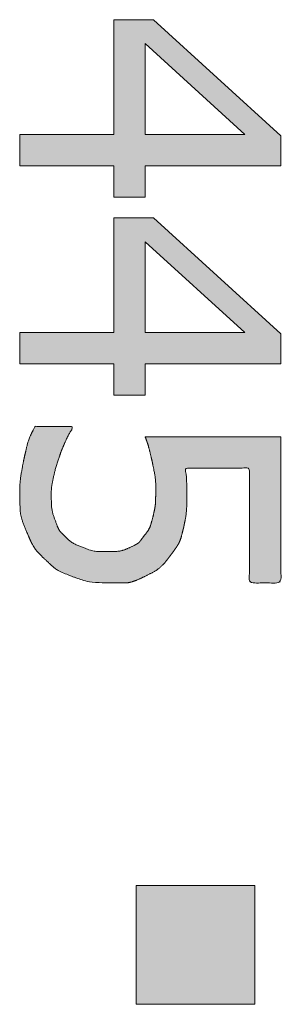
# Model space of a CAD drawing. Units: metres. Extents: x 284808 to 287187, y 1676663 to 1677811.
# Drawn here: x 286850 to 286850, y 1676797 to 1676800 of the extents above; entities that cross this region are included whole.
import ezdxf

# ---------------------------------------------------------------- set-up
doc = ezdxf.new("R2010")
doc.units = ezdxf.units.M
doc.header["$LTSCALE"] = 2.54
doc.layers.add('0_Hachura', color=7, linetype='Continuous', lineweight=5)

msp = doc.modelspace()

# ---------------------------------------------------------------- hatches: boundary and pattern name
at = {"layer": '0_Hachura', "linetype": 'Continuous', "lineweight": 0}
h = msp.add_hatch(color=7, dxfattribs=at)
h.paths.add_polyline_path([(286849.9565, 1676799.5767), (286850.0475, 1676799.5767), (286850.0475, 1676799.6677), (286850.4416, 1676799.6677), (286850.4416, 1676799.7549), (286850.0716, 1676800.0922), (286849.9565, 1676800.0922), (286849.9565, 1676799.7587), (286849.6836, 1676799.7587), (286849.6836, 1676799.6677), (286849.9565, 1676799.6677)])
h.paths.add_polyline_path([(286850.3369, 1676799.7587), (286850.0475, 1676799.7587), (286850.0475, 1676800.0226)])
h = msp.add_hatch(color=7, dxfattribs=at)
h.paths.add_polyline_path([(286849.9565, 1676799.0013), (286850.0475, 1676799.0013), (286850.0475, 1676799.0922), (286850.4416, 1676799.0922), (286850.4416, 1676799.1794), (286850.0716, 1676799.5167), (286849.9565, 1676799.5167), (286849.9565, 1676799.1832), (286849.6836, 1676799.1832), (286849.6836, 1676799.0922), (286849.9565, 1676799.0922)])
h.paths.add_polyline_path([(286850.3369, 1676799.1832), (286850.0475, 1676799.1832), (286850.0475, 1676799.4471)])
for points in [[(286849.9395, 1676798.4561), (286849.9379, 1676798.4561), (286849.926, 1676798.4563), (286849.9149, 1676798.4567), (286849.9047, 1676798.4574), (286849.8952, 1676798.4583), (286849.8867, 1676798.4594), (286849.8789, 1676798.4608), (286849.872, 1676798.4624), (286849.866, 1676798.4642), (286849.8606, 1676798.466), (286849.8559, 1676798.4677), (286849.8517, 1676798.4691), (286849.8482, 1676798.4704), (286849.8452, 1676798.4714), (286849.8428, 1676798.4722), (286849.841, 1676798.4729), (286849.8399, 1676798.4733), (286849.8387, 1676798.4737), (286849.8369, 1676798.4744), (286849.8345, 1676798.4754), (286849.8315, 1676798.4765), (286849.828, 1676798.4779), (286849.8238, 1676798.4796), (286849.8191, 1676798.4815), (286849.8137, 1676798.4836), (286849.8083, 1676798.4859), (286849.8034, 1676798.488), (286849.7988, 1676798.4902), (286849.7948, 1676798.4923), (286849.7911, 1676798.4943), (286849.788, 1676798.4963), (286849.7852, 1676798.4982), (286849.7829, 1676798.5001), (286849.7809, 1676798.5019), (286849.779, 1676798.5036), (286849.7771, 1676798.5052), (286849.7754, 1676798.5068), (286849.7737, 1676798.5083), (286849.7722, 1676798.5097), (286849.7707, 1676798.5111), (286849.7694, 1676798.5123), (286849.7678, 1676798.5137), (286849.7658, 1676798.5156), (286849.7634, 1676798.5179), (286849.7606, 1676798.5206), (286849.7573, 1676798.5237), (286849.7535, 1676798.5272), (286849.7493, 1676798.5312), (286849.7447, 1676798.5356), (286849.74, 1676798.5403), (286849.7356, 1676798.5452), (286849.7314, 1676798.5503), (286849.7275, 1676798.5555), (286849.7238, 1676798.561), (286849.7204, 1676798.5666), (286849.7173, 1676798.5724), (286849.7144, 1676798.5784), (286849.7117, 1676798.5845), (286849.7091, 1676798.5905), (286849.7065, 1676798.5965), (286849.7039, 1676798.6025), (286849.7014, 1676798.6085), (286849.699, 1676798.6144), (286849.6966, 1676798.6203), (286849.6943, 1676798.6262), (286849.6922, 1676798.632), (286849.6903, 1676798.6374), (286849.6886, 1676798.6426), (286849.6873, 1676798.6475), (286849.6861, 1676798.6521), (286849.6853, 1676798.6565), (286849.6847, 1676798.6606), (286849.6844, 1676798.6644), (286849.6842, 1676798.6683), (286849.684, 1676798.6729), (286849.6838, 1676798.6779), (286849.6836, 1676798.6836), (286849.6834, 1676798.6898), (286849.6832, 1676798.6965), (286849.683, 1676798.7039), (286849.6828, 1676798.7118), (286849.6827, 1676798.7199), (286849.6829, 1676798.7281), (286849.6832, 1676798.7363), (286849.6837, 1676798.7445), (286849.6844, 1676798.7527), (286849.6854, 1676798.7609), (286849.6866, 1676798.7692), (286849.6879, 1676798.7774), (286849.6893, 1676798.7852), (286849.6906, 1676798.7921), (286849.6916, 1676798.7981), (286849.6925, 1676798.8031), (286849.6933, 1676798.8073), (286849.6939, 1676798.8105), (286849.6944, 1676798.8129), (286849.6947, 1676798.8143), (286849.6949, 1676798.8156), (286849.6954, 1676798.8175), (286849.696, 1676798.8202), (286849.6967, 1676798.8235), (286849.6977, 1676798.8275), (286849.6987, 1676798.8321), (286849.6999, 1676798.8374), (286849.7013, 1676798.8434), (286849.7027, 1676798.8495), (286849.7041, 1676798.8552), (286849.7055, 1676798.8603), (286849.7068, 1676798.865), (286849.7081, 1676798.8692), (286849.7094, 1676798.873), (286849.7106, 1676798.8763), (286849.7118, 1676798.8791), (286849.7129, 1676798.8815), (286849.7139, 1676798.8836), (286849.7147, 1676798.8854), (286849.7154, 1676798.8869), (286849.7159, 1676798.8882), (286849.7164, 1676798.8891), (286849.7166, 1676798.8897), (286849.7168, 1676798.8901), (286849.7169, 1676798.8903), (286849.7171, 1676798.8907), (286849.7174, 1676798.8912), (286849.7177, 1676798.8919), (286849.7181, 1676798.8927), (286849.7186, 1676798.8937), (286849.7191, 1676798.8948), (286849.7198, 1676798.896), (286849.7205, 1676798.8974), (286849.7212, 1676798.8989), (286849.722, 1676798.9005), (286849.7229, 1676798.9023), (286849.7239, 1676798.9042), (286849.7249, 1676798.9062), (286849.7259, 1676798.9084), (286849.7271, 1676798.9107), (286849.7272, 1676798.9109), (286849.7287, 1676798.9109), (286849.7418, 1676798.9109), (286849.755, 1676798.9109), (286849.7681, 1676798.9109), (286849.7812, 1676798.9109), (286849.7944, 1676798.9109), (286849.8075, 1676798.9109), (286849.8206, 1676798.9109), (286849.8337, 1676798.9109), (286849.8352, 1676798.9109), (286849.8352, 1676798.9108), (286849.8352, 1676798.9099), (286849.8352, 1676798.909), (286849.8352, 1676798.9081), (286849.8352, 1676798.9071), (286849.8352, 1676798.9062), (286849.8352, 1676798.9053), (286849.8352, 1676798.9044), (286849.8352, 1676798.9034), (286849.8352, 1676798.9033), (286849.835, 1676798.903), (286849.8328, 1676798.8996), (286849.8305, 1676798.896), (286849.8283, 1676798.8921), (286849.826, 1676798.888), (286849.8237, 1676798.8836), (286849.8213, 1676798.879), (286849.819, 1676798.8742), (286849.8166, 1676798.8691), (286849.8144, 1676798.8641), (286849.8123, 1676798.8595), (286849.8105, 1676798.8554), (286849.8089, 1676798.8517), (286849.8075, 1676798.8484), (286849.8063, 1676798.8456), (286849.8053, 1676798.8431), (286849.8045, 1676798.8412), (286849.8039, 1676798.8394), (286849.8033, 1676798.8377), (286849.8027, 1676798.836), (286849.8021, 1676798.8344), (286849.8015, 1676798.8328), (286849.8009, 1676798.8313), (286849.8004, 1676798.8298), (286849.7999, 1676798.8284), (286849.7993, 1676798.8267), (286849.7986, 1676798.8247), (286849.7978, 1676798.8224), (286849.7969, 1676798.8196), (286849.7959, 1676798.8165), (286849.7948, 1676798.8129), (286849.7935, 1676798.809), (286849.7921, 1676798.8048), (286849.7907, 1676798.8004), (286849.7894, 1676798.7962), (286849.7882, 1676798.7921), (286849.7871, 1676798.7882), (286849.786, 1676798.7844), (286849.7851, 1676798.7808), (286849.7842, 1676798.7773), (286849.7834, 1676798.774), (286849.7827, 1676798.7708), (286849.7819, 1676798.7675), (286849.7812, 1676798.7643), (286849.7805, 1676798.761), (286849.7798, 1676798.7578), (286849.7791, 1676798.7546), (286849.7784, 1676798.7513), (286849.7777, 1676798.7481), (286849.7771, 1676798.7449), (286849.7765, 1676798.7419), (286849.7761, 1676798.7391), (286849.7757, 1676798.7364), (286849.7753, 1676798.7339), (286849.7751, 1676798.7315), (286849.7749, 1676798.7294), (286849.7748, 1676798.7274), (286849.7748, 1676798.7255), (286849.7747, 1676798.7236), (286849.7747, 1676798.7218), (286849.7746, 1676798.72), (286849.7746, 1676798.7183), (286849.7746, 1676798.7166), (286849.7745, 1676798.715), (286849.7745, 1676798.7134), (286849.7745, 1676798.7116), (286849.7745, 1676798.7095), (286849.7745, 1676798.7069), (286849.7746, 1676798.7039), (286849.7746, 1676798.7005), (286849.7747, 1676798.6967), (286849.7748, 1676798.6925), (286849.7749, 1676798.6879), (286849.7751, 1676798.6831), (286849.7754, 1676798.6785), (286849.7759, 1676798.674), (286849.7765, 1676798.6696), (286849.7773, 1676798.6653), (286849.7782, 1676798.6612), (286849.7793, 1676798.6572), (286849.7805, 1676798.6533), (286849.7818, 1676798.6495), (286849.7831, 1676798.6457), (286849.7845, 1676798.642), (286849.7858, 1676798.6382), (286849.7871, 1676798.6345), (286849.7885, 1676798.6308), (286849.7898, 1676798.6271), (286849.7912, 1676798.6235), (286849.7926, 1676798.62), (286849.794, 1676798.6168), (286849.7953, 1676798.6138), (286849.7967, 1676798.6112), (286849.7981, 1676798.6089), (286849.7995, 1676798.6068), (286849.8008, 1676798.605), (286849.8022, 1676798.6036), (286849.8037, 1676798.6021), (286849.8054, 1676798.6004), (286849.8074, 1676798.5985), (286849.8095, 1676798.5964), (286849.8119, 1676798.594), (286849.8145, 1676798.5914), (286849.8173, 1676798.5886), (286849.8204, 1676798.5855), (286849.8236, 1676798.5824), (286849.827, 1676798.5795), (286849.8306, 1676798.5767), (286849.8344, 1676798.5741), (286849.8384, 1676798.5716), (286849.8425, 1676798.5693), (286849.8468, 1676798.5672), (286849.8513, 1676798.5652), (286849.8559, 1676798.5633), (286849.8603, 1676798.5615), (286849.8645, 1676798.5599), (286849.8687, 1676798.5583), (286849.8727, 1676798.5567), (286849.8766, 1676798.5553), (286849.8804, 1676798.554), (286849.884, 1676798.5527), (286849.8875, 1676798.5516), (286849.8909, 1676798.5506), (286849.8941, 1676798.5497), (286849.8971, 1676798.549), (286849.9, 1676798.5484), (286849.9027, 1676798.5479), (286849.9053, 1676798.5476), (286849.9077, 1676798.5475), (286849.91, 1676798.5474), (286849.9122, 1676798.5473), (286849.9142, 1676798.5472), (286849.9162, 1676798.5472), (286849.918, 1676798.5471), (286849.9198, 1676798.5471), (286849.9214, 1676798.5471), (286849.9229, 1676798.5471), (286849.9244, 1676798.5471), (286849.9259, 1676798.5471), (286849.9274, 1676798.5471), (286849.9289, 1676798.5471), (286849.9304, 1676798.5471), (286849.932, 1676798.5471), (286849.9336, 1676798.5471), (286849.9351, 1676798.5471), (286849.9369, 1676798.5471), (286849.939, 1676798.5471), (286849.9414, 1676798.5471), (286849.9442, 1676798.5472), (286849.9473, 1676798.5472), (286849.9508, 1676798.5473), (286849.9546, 1676798.5474), (286849.9588, 1676798.5474), (286849.963, 1676798.5476), (286849.9671, 1676798.5479), (286849.9711, 1676798.5484), (286849.9749, 1676798.549), (286849.9786, 1676798.5498), (286849.9821, 1676798.5507), (286849.9855, 1676798.5517), (286849.9887, 1676798.5529), (286849.9919, 1676798.5542), (286849.995, 1676798.5556), (286849.9983, 1676798.557), (286850.0015, 1676798.5584), (286850.0047, 1676798.5599), (286850.008, 1676798.5614), (286850.0112, 1676798.5629), (286850.0145, 1676798.5645), (286850.0177, 1676798.5661), (286850.0205, 1676798.5677), (286850.0231, 1676798.5692), (286850.0254, 1676798.5706), (286850.0274, 1676798.572), (286850.0291, 1676798.5734), (286850.0305, 1676798.5748), (286850.0317, 1676798.5761), (286850.0326, 1676798.5773), (286850.0335, 1676798.5785), (286850.0344, 1676798.5797), (286850.0352, 1676798.5808), (286850.036, 1676798.5818), (286850.0368, 1676798.5828), (286850.0374, 1676798.5837), (286850.0381, 1676798.5846), (286850.0388, 1676798.5856), (286850.0398, 1676798.5869), (286850.041, 1676798.5885), (286850.0424, 1676798.5903), (286850.044, 1676798.5925), (286850.0459, 1676798.5948), (286850.0481, 1676798.5975), (286850.0504, 1676798.6005), (286850.0528, 1676798.6036), (286850.055, 1676798.6069), (286850.0571, 1676798.6104), (286850.059, 1676798.6139), (286850.0607, 1676798.6176), (286850.0623, 1676798.6215), (286850.0637, 1676798.6255), (286850.065, 1676798.6296), (286850.0662, 1676798.6338), (286850.0673, 1676798.638), (286850.0684, 1676798.6422), (286850.0695, 1676798.6465), (286850.0705, 1676798.6507), (286850.0716, 1676798.655), (286850.0725, 1676798.6593), (286850.0735, 1676798.6636), (286850.0744, 1676798.6679), (286850.0751, 1676798.6719), (286850.0758, 1676798.6756), (286850.0764, 1676798.6792), (286850.0768, 1676798.6825), (286850.0771, 1676798.6856), (286850.0774, 1676798.6885), (286850.0775, 1676798.6911), (286850.0776, 1676798.6939), (286850.0777, 1676798.6971), (286850.0778, 1676798.7008), (286850.0779, 1676798.705), (286850.078, 1676798.7097), (286850.0781, 1676798.7148), (286850.0783, 1676798.7203), (286850.0784, 1676798.7263), (286850.0785, 1676798.7326), (286850.0784, 1676798.7389), (286850.0781, 1676798.7453), (286850.0777, 1676798.7516), (286850.077, 1676798.758), (286850.0762, 1676798.7645), (286850.0752, 1676798.7709), (286850.0741, 1676798.7774), (286850.0729, 1676798.7835), (286850.0718, 1676798.789), (286850.0709, 1676798.7937), (286850.0701, 1676798.7977), (286850.0694, 1676798.801), (286850.0689, 1676798.8035), (286850.0685, 1676798.8054), (286850.0683, 1676798.8065), (286850.0681, 1676798.8076), (286850.0677, 1676798.8092), (286850.0672, 1676798.8114), (286850.0665, 1676798.8141), (286850.0657, 1676798.8174), (286850.0648, 1676798.8213), (286850.0638, 1676798.8257), (286850.0626, 1676798.8307), (286850.0614, 1676798.8357), (286850.0603, 1676798.8403), (286850.0592, 1676798.8445), (286850.0582, 1676798.8483), (286850.0574, 1676798.8516), (286850.0565, 1676798.8545), (286850.0558, 1676798.8569), (286850.0552, 1676798.8589), (286850.0546, 1676798.8607), (286850.054, 1676798.8623), (286850.0535, 1676798.8637), (286850.0531, 1676798.865), (286850.0527, 1676798.8662), (286850.0523, 1676798.8673), (286850.052, 1676798.8682), (286850.0517, 1676798.869), (286850.0514, 1676798.8698), (286850.0511, 1676798.8708), (286850.0506, 1676798.8719), (286850.0501, 1676798.8733), (286850.0496, 1676798.8748), (286850.049, 1676798.8765), (286850.0483, 1676798.8784), (286850.0475, 1676798.8804), (286850.0475, 1676798.8806), (286850.053, 1676798.8806), (286850.1009, 1676798.8806), (286850.1488, 1676798.8806), (286850.1967, 1676798.8806), (286850.2446, 1676798.8806), (286850.2925, 1676798.8806), (286850.3404, 1676798.8806), (286850.3883, 1676798.8806), (286850.4362, 1676798.8806), (286850.4416, 1676798.8806), (286850.4416, 1676798.8747), (286850.4416, 1676798.8231), (286850.4416, 1676798.7715), (286850.4416, 1676798.7199), (286850.4416, 1676798.6683), (286850.4416, 1676798.6168), (286850.4416, 1676798.5652), (286850.4416, 1676798.5136), (286850.4416, 1676798.462), (286850.4416, 1676798.4561), (286850.4404, 1676798.4561), (286850.4293, 1676798.4561), (286850.4183, 1676798.4561), (286850.4072, 1676798.4561), (286850.3962, 1676798.4561), (286850.3851, 1676798.4561), (286850.3741, 1676798.4561), (286850.363, 1676798.4561), (286850.3519, 1676798.4561), (286850.3507, 1676798.4561), (286850.3507, 1676798.4607), (286850.3507, 1676798.5013), (286850.3507, 1676798.5418), (286850.3507, 1676798.5823), (286850.3507, 1676798.6229), (286850.3507, 1676798.6634), (286850.3507, 1676798.7039), (286850.3507, 1676798.7445), (286850.3507, 1676798.785), (286850.3507, 1676798.7896), (286850.3481, 1676798.7896), (286850.3255, 1676798.7896), (286850.3028, 1676798.7896), (286850.2802, 1676798.7896), (286850.2576, 1676798.7896), (286850.235, 1676798.7896), (286850.2123, 1676798.7896), (286850.1897, 1676798.7896), (286850.1671, 1676798.7896), (286850.1645, 1676798.7896), (286850.1646, 1676798.7891), (286850.1651, 1676798.7849), (286850.1655, 1676798.781), (286850.1659, 1676798.7773), (286850.1663, 1676798.7738), (286850.1666, 1676798.7706), (286850.1669, 1676798.7676), (286850.1671, 1676798.7648), (286850.1672, 1676798.7623), (286850.1674, 1676798.7599), (286850.1675, 1676798.7576), (286850.1676, 1676798.7552), (286850.1678, 1676798.7529), (286850.1679, 1676798.7506), (286850.168, 1676798.7483), (286850.1681, 1676798.746), (286850.1682, 1676798.7437), (286850.1683, 1676798.7416), (286850.1684, 1676798.7395), (286850.1685, 1676798.7377), (286850.1686, 1676798.736), (286850.1686, 1676798.7345), (286850.1687, 1676798.7331), (286850.1687, 1676798.7319), (286850.1687, 1676798.7309), (286850.1687, 1676798.7299), (286850.1687, 1676798.7289), (286850.1688, 1676798.7279), (286850.1688, 1676798.7269), (286850.1688, 1676798.7258), (286850.1688, 1676798.7247), (286850.1688, 1676798.7236), (286850.1688, 1676798.7224), (286850.1688, 1676798.7209), (286850.1688, 1676798.7186), (286850.1687, 1676798.7155), (286850.1687, 1676798.7117), (286850.1687, 1676798.7072), (286850.1686, 1676798.7018), (286850.1685, 1676798.6958), (286850.1685, 1676798.689), (286850.1683, 1676798.6819), (286850.1681, 1676798.6752), (286850.1677, 1676798.6687), (286850.1672, 1676798.6625), (286850.1666, 1676798.6567), (286850.1659, 1676798.6511), (286850.165, 1676798.6458), (286850.1641, 1676798.6408), (286850.1631, 1676798.6362), (286850.1623, 1676798.6321), (286850.1616, 1676798.6286), (286850.161, 1676798.6257), (286850.1605, 1676798.6233), (286850.1601, 1676798.6215), (286850.1598, 1676798.6202), (286850.1597, 1676798.6194), (286850.1596, 1676798.619), (286850.1595, 1676798.6185), (286850.1593, 1676798.6179), (286850.1592, 1676798.6174), (286850.1591, 1676798.6168), (286850.1589, 1676798.6162), (286850.1588, 1676798.6155), (286850.1586, 1676798.6148), (286850.1584, 1676798.6139), (286850.158, 1676798.6125), (286850.1576, 1676798.6107), (286850.157, 1676798.6084), (286850.1563, 1676798.6056), (286850.1555, 1676798.6024), (286850.1546, 1676798.5987), (286850.1535, 1676798.5945), (286850.1524, 1676798.5902), (286850.1512, 1676798.5862), (286850.15, 1676798.5824), (286850.1487, 1676798.5789), (286850.1473, 1676798.5756), (286850.1459, 1676798.5726), (286850.1445, 1676798.5699), (286850.1429, 1676798.5673), (286850.1414, 1676798.565), (286850.1399, 1676798.5627), (286850.1384, 1676798.5604), (286850.137, 1676798.5583), (286850.1355, 1676798.5562), (286850.1342, 1676798.5541), (286850.1328, 1676798.5521), (286850.1314, 1676798.5502), (286850.1299, 1676798.5481), (286850.1281, 1676798.5455), (286850.1258, 1676798.5425), (286850.1233, 1676798.5391), (286850.1203, 1676798.5352), (286850.117, 1676798.5309), (286850.1133, 1676798.5261), (286850.1093, 1676798.5209), (286850.105, 1676798.5157), (286850.1006, 1676798.5107), (286850.0961, 1676798.5061), (286850.0915, 1676798.5019), (286850.0868, 1676798.4979), (286850.0819, 1676798.4943), (286850.0769, 1676798.4911), (286850.0719, 1676798.4881), (286850.0667, 1676798.4854), (286850.0615, 1676798.4827), (286850.0562, 1676798.48), (286850.0509, 1676798.4773), (286850.0455, 1676798.4746), (286850.04, 1676798.472), (286850.0345, 1676798.4694), (286850.0289, 1676798.4668), (286850.0234, 1676798.4644), (286850.0181, 1676798.4623), (286850.0129, 1676798.4605), (286850.008, 1676798.4591), (286850.0032, 1676798.4579), (286849.9986, 1676798.4571), (286849.9942, 1676798.4565), (286849.99, 1676798.4563), (286849.986, 1676798.4563), (286849.9822, 1676798.4562), (286849.9787, 1676798.4562), (286849.9754, 1676798.4562), (286849.9724, 1676798.4561), (286849.9695, 1676798.4561), (286849.9669, 1676798.4561), (286849.9646, 1676798.4561), (286849.9623, 1676798.4561), (286849.9597, 1676798.4561), (286849.957, 1676798.4561), (286849.954, 1676798.4561), (286849.9508, 1676798.4561), (286849.9474, 1676798.4561), (286849.9438, 1676798.4561), (286849.9399, 1676798.4561)], [(286850.3663, 1676797.5774), (286850.3663, 1676797.2322), (286850.0211, 1676797.2322), (286850.0211, 1676797.5774), (286850.3663, 1676797.5774), (286850.3663, 1676797.5774)]]:
    msp.add_hatch(color=7, dxfattribs=at).paths.add_polyline_path(points)

# ---------------------------------------------------------------- linework, layer by layer
at = {"color": 7, "linetype": 'Continuous', "lineweight": 9, "flags": 128}
for points in [[(286849.9565, 1676799.5767), (286850.0475, 1676799.5767), (286850.0475, 1676799.6677), (286850.4416, 1676799.6677), (286850.4416, 1676799.7549), (286850.0716, 1676800.0922), (286849.9565, 1676800.0922), (286849.9565, 1676799.7587), (286849.6836, 1676799.7587), (286849.6836, 1676799.6677), (286849.9565, 1676799.6677)], [(286850.3369, 1676799.7587), (286850.0475, 1676799.7587), (286850.0475, 1676800.0226)], [(286849.9565, 1676799.0013), (286850.0475, 1676799.0013), (286850.0475, 1676799.0922), (286850.4416, 1676799.0922), (286850.4416, 1676799.1794), (286850.0716, 1676799.5167), (286849.9565, 1676799.5167), (286849.9565, 1676799.1832), (286849.6836, 1676799.1832), (286849.6836, 1676799.0922), (286849.9565, 1676799.0922)], [(286850.3369, 1676799.1832), (286850.0475, 1676799.1832), (286850.0475, 1676799.4471)]]:
    msp.add_lwpolyline(points, close=True, dxfattribs=at)
msp.add_lwpolyline([(286850.3663, 1676797.5774), (286850.3663, 1676797.2322), (286850.0211, 1676797.2322), (286850.0211, 1676797.5774), (286850.3663, 1676797.5774), (286850.3663, 1676797.5774)], dxfattribs=at)
at = {"color": 7, "linetype": 'Continuous', "lineweight": 9}
msp.add_open_spline([(286849.9395, 1676798.4561), (286849.9387, 1676798.4561), (286849.9379, 1676798.4561), (286849.8885, 1676798.4564), (286849.866, 1676798.4642), (286849.8434, 1676798.472), (286849.8399, 1676798.4733), (286849.8363, 1676798.4746), (286849.8137, 1676798.4836), (286849.7912, 1676798.4927), (286849.7829, 1676798.5001), (286849.7746, 1676798.5075), (286849.7694, 1676798.5123), (286849.7641, 1676798.5172), (286849.7447, 1676798.5356), (286849.7253, 1676798.554), (286849.7144, 1676798.5784), (286849.7035, 1676798.6027), (286849.6943, 1676798.6262), (286849.6851, 1676798.6497), (286849.6844, 1676798.6644), (286849.6836, 1676798.6791), (286849.6828, 1676798.7118), (286849.682, 1676798.7444), (286849.6879, 1676798.7774), (286849.6938, 1676798.8104), (286849.6947, 1676798.8143), (286849.6955, 1676798.8181), (286849.7013, 1676798.8434), (286849.7071, 1676798.8688), (286849.7118, 1676798.8791), (286849.7165, 1676798.8893), (286849.7168, 1676798.8901), (286849.7171, 1676798.8908), (286849.7198, 1676798.896), (286849.7224, 1676798.9013), (286849.7271, 1676798.9107), (286849.7272, 1676798.9108), (286849.7272, 1676798.9109), (286849.728, 1676798.9109), (286849.7287, 1676798.9109), (286849.7812, 1676798.9109), (286849.8337, 1676798.9109), (286849.8345, 1676798.9109), (286849.8352, 1676798.9109), (286849.8352, 1676798.9109), (286849.8352, 1676798.9108), (286849.8352, 1676798.9071), (286849.8352, 1676798.9034), (286849.8352, 1676798.9034), (286849.8352, 1676798.9033), (286849.8351, 1676798.9032), (286849.835, 1676798.903), (286849.8261, 1676798.8899), (286849.8166, 1676798.8691), (286849.8071, 1676798.8482), (286849.8045, 1676798.8412), (286849.8019, 1676798.8341), (286849.7999, 1676798.8284), (286849.7979, 1676798.8226), (286849.7921, 1676798.8048), (286849.7864, 1676798.7869), (286849.7834, 1676798.774), (286849.7804, 1676798.7611), (286849.7777, 1676798.7481), (286849.775, 1676798.7351), (286849.7748, 1676798.7274), (286849.7746, 1676798.7196), (286849.7745, 1676798.7134), (286849.7744, 1676798.7072), (286849.7749, 1676798.6879), (286849.7753, 1676798.6686), (286849.7805, 1676798.6533), (286849.7857, 1676798.638), (286849.7912, 1676798.6235), (286849.7967, 1676798.6089), (286849.8022, 1676798.6036), (286849.8078, 1676798.5982), (286849.8204, 1676798.5855), (286849.833, 1676798.5728), (286849.8513, 1676798.5652), (286849.8697, 1676798.5576), (286849.884, 1676798.5527), (286849.8984, 1676798.5479), (286849.9077, 1676798.5475), (286849.917, 1676798.5471), (286849.9229, 1676798.5471), (286849.9288, 1676798.5471), (286849.9351, 1676798.5471), (286849.9415, 1676798.5471), (286849.9588, 1676798.5474), (286849.976, 1676798.5478), (286849.9887, 1676798.5529), (286850.0013, 1676798.5581), (286850.0145, 1676798.5645), (286850.0277, 1676798.571), (286850.0317, 1676798.5761), (286850.0356, 1676798.5812), (286850.0381, 1676798.5846), (286850.0405, 1676798.5881), (286850.0504, 1676798.6005), (286850.0603, 1676798.6128), (286850.065, 1676798.6296), (286850.0697, 1676798.6463), (286850.0735, 1676798.6636), (286850.0772, 1676798.681), (286850.0775, 1676798.6911), (286850.0778, 1676798.7013), (286850.0784, 1676798.7263), (286850.0791, 1676798.7514), (286850.0741, 1676798.7774), (286850.069, 1676798.8034), (286850.0683, 1676798.8065), (286850.0676, 1676798.8096), (286850.0626, 1676798.8307), (286850.0576, 1676798.8517), (286850.0552, 1676798.8589), (286850.0527, 1676798.8661), (286850.0517, 1676798.869), (286850.0507, 1676798.8719), (286850.0475, 1676798.8804), (286850.0475, 1676798.8805), (286850.0475, 1676798.8806), (286850.0502, 1676798.8806), (286850.053, 1676798.8806), (286850.2446, 1676798.8806), (286850.4362, 1676798.8806), (286850.4389, 1676798.8806), (286850.4416, 1676798.8806), (286850.4416, 1676798.8777), (286850.4416, 1676798.8747), (286850.4416, 1676798.6683), (286850.4416, 1676798.462), (286850.4416, 1676798.459), (286850.4416, 1676798.4561), (286850.441, 1676798.4561), (286850.4404, 1676798.4561), (286850.3962, 1676798.4561), (286850.3519, 1676798.4561), (286850.3513, 1676798.4561), (286850.3507, 1676798.4561), (286850.3507, 1676798.4584), (286850.3507, 1676798.4607), (286850.3507, 1676798.6229), (286850.3507, 1676798.785), (286850.3507, 1676798.7873), (286850.3507, 1676798.7896), (286850.3494, 1676798.7896), (286850.3481, 1676798.7896), (286850.2576, 1676798.7896), (286850.1671, 1676798.7896), (286850.1658, 1676798.7896), (286850.1645, 1676798.7896), (286850.1645, 1676798.7894), (286850.1646, 1676798.7891), (286850.1667, 1676798.7719), (286850.1672, 1676798.7623), (286850.1678, 1676798.7528), (286850.1682, 1676798.7437), (286850.1687, 1676798.7347), (286850.1687, 1676798.7309), (286850.1688, 1676798.7271), (286850.1688, 1676798.7224), (286850.1688, 1676798.7177), (286850.1685, 1676798.689), (286850.1681, 1676798.6602), (286850.1641, 1676798.6408), (286850.1601, 1676798.6213), (286850.1597, 1676798.6194), (286850.1593, 1676798.6176), (286850.1586, 1676798.6148), (286850.158, 1676798.6121), (286850.1535, 1676798.5945), (286850.1491, 1676798.5769), (286850.1429, 1676798.5673), (286850.1367, 1676798.5578), (286850.1314, 1676798.5502), (286850.1261, 1676798.5426), (286850.1093, 1676798.5209), (286850.0924, 1676798.4992), (286850.0719, 1676798.4881), (286850.0513, 1676798.4771), (286850.0289, 1676798.4668), (286850.0065, 1676798.4566), (286849.99, 1676798.4563), (286849.9735, 1676798.4561), (286849.9646, 1676798.4561), (286849.9523, 1676798.4561), (286849.9399, 1676798.4561), (286849.9397, 1676798.4561), (286849.9395, 1676798.4561)], degree=2, knots=[0, 0, 0, 0.000063, 0.000063, 0.004186, 0.004186, 0.00831, 0.00831, 0.012433, 0.012433, 0.016556, 0.016556, 0.020679, 0.020679, 0.024802, 0.024802, 0.028926, 0.028926, 0.033049, 0.033049, 0.037172, 0.037172, 0.041295, 0.041295, 0.045418, 0.045418, 0.049542, 0.049542, 0.053665, 0.053665, 0.057788, 0.057788, 0.061911, 0.061911, 0.066034, 0.066034, 0.070158, 0.070158, 0.070217, 0.070217, 0.070512, 0.070512, 0.091184, 0.091184, 0.091479, 0.091479, 0.0915, 0.0915, 0.09295, 0.09295, 0.092971, 0.092971, 0.093053, 0.093053, 0.099283, 0.099283, 0.105514, 0.105514, 0.111744, 0.111744, 0.117974, 0.117974, 0.124204, 0.124204, 0.130435, 0.130435, 0.136665, 0.136665, 0.142895, 0.142895, 0.149125, 0.149125, 0.155356, 0.155356, 0.161586, 0.161586, 0.167816, 0.167816, 0.174046, 0.174046, 0.180277, 0.180277, 0.186507, 0.186507, 0.192737, 0.192737, 0.198967, 0.198967, 0.205198, 0.205198, 0.211428, 0.211428, 0.217658, 0.217658, 0.223888, 0.223888, 0.230119, 0.230119, 0.236349, 0.236349, 0.242579, 0.242579, 0.248809, 0.248809, 0.25504, 0.25504, 0.26127, 0.26127, 0.2675, 0.2675, 0.27373, 0.27373, 0.279961, 0.279961, 0.286191, 0.286191, 0.292421, 0.292421, 0.298651, 0.298651, 0.304882, 0.304882, 0.304947, 0.304947, 0.306818, 0.306818, 0.437736, 0.437736, 0.439607, 0.439607, 0.441621, 0.441621, 0.582616, 0.582616, 0.58463, 0.58463, 0.585061, 0.585061, 0.615273, 0.615273, 0.615705, 0.615705, 0.617288, 0.617288, 0.728069, 0.728069, 0.729652, 0.729652, 0.730535, 0.730535, 0.792375, 0.792375, 0.793259, 0.793259, 0.79344, 0.79344, 0.805304, 0.805304, 0.817168, 0.817168, 0.829032, 0.829032, 0.840896, 0.840896, 0.85276, 0.85276, 0.864624, 0.864624, 0.876488, 0.876488, 0.888352, 0.888352, 0.900215, 0.900215, 0.912079, 0.912079, 0.923943, 0.923943, 0.935807, 0.935807, 0.947671, 0.947671, 0.959535, 0.959535, 0.971399, 0.971399, 0.983263, 0.983263, 0.999682, 0.999682, 1, 1, 1], dxfattribs=at)

doc.saveas('drawing.dxf')
